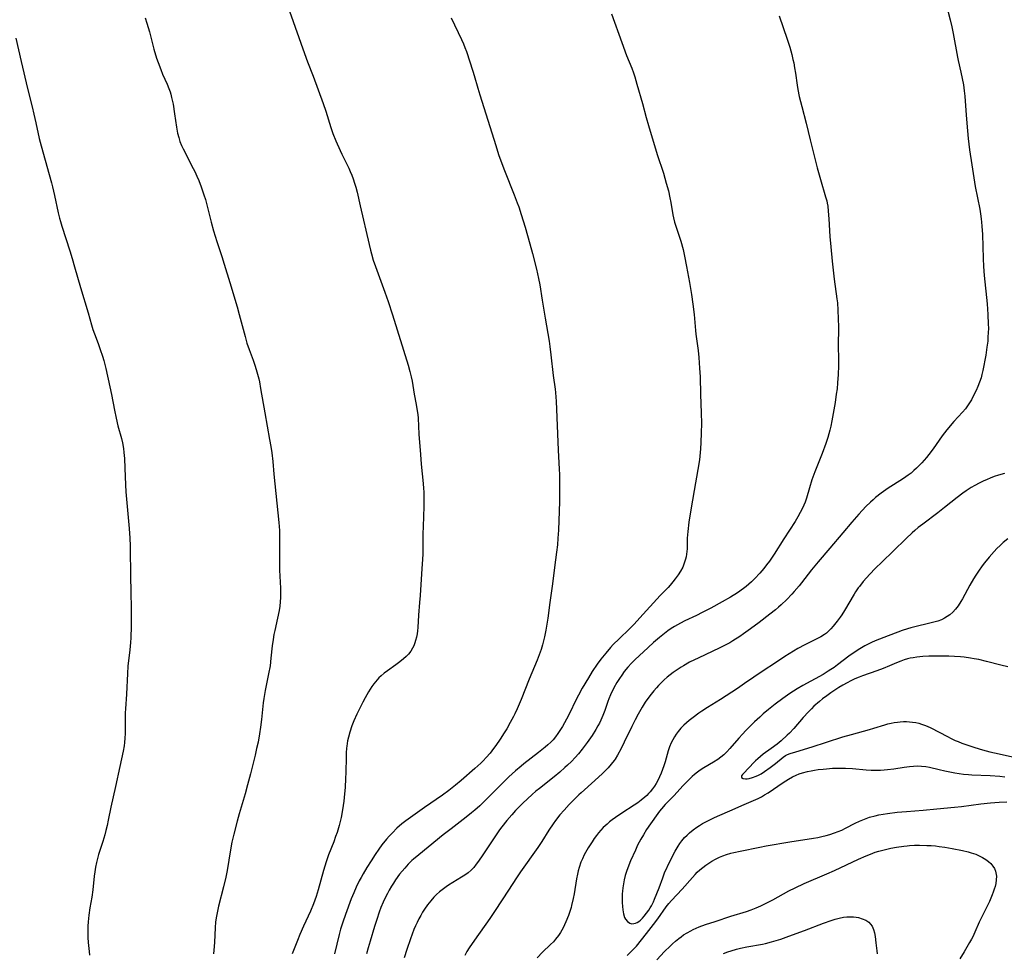
# Model space of a CAD drawing. Units: inches. Extents: x 2038983 to 2044440, y 210911 to 216335.
# Drawn here: x 2039276 to 2039461, y 212390 to 212565 of the extents above; entities that cross this region are included whole.
import ezdxf

# ---------------------------------------------------------------- set-up
doc = ezdxf.new("R2010")
doc.units = ezdxf.units.IN
doc.header["$MEASUREMENT"] = 0
doc.layers.add('c_29_T13S_R18E', color=210, linetype='Continuous')

msp = doc.modelspace()

# ---------------------------------------------------------------- linework, layer by layer
at = {"layer": 'c_29_T13S_R18E'}
for points in [[(2039299.6, 212565.81, 970), (2039299.91, 212564.82, 970), (2039300.36, 212563.21, 970), (2039300.87, 212561.18, 970), (2039301.19, 212559.97, 970), (2039301.7, 212558.3, 970), (2039301.99, 212557.44, 970), (2039302.48, 212556.15, 970), (2039302.84, 212555.26, 970), (2039303.68, 212553.36, 970), (2039304, 212552.6, 970), (2039304.24, 212551.94, 970), (2039304.37, 212551.52, 970), (2039304.53, 212550.89, 970), (2039304.8, 212549.61, 970), (2039305.09, 212547.8, 970), (2039305.44, 212545.35, 970), (2039305.65, 212544.19, 970), (2039305.86, 212543.35, 970), (2039306.1, 212542.61, 970), (2039306.39, 212541.89, 970), (2039306.67, 212541.28, 970), (2039308.59, 212537.55, 970), (2039308.86, 212537.02, 970), (2039309.27, 212536.13, 970), (2039309.62, 212535.29, 970), (2039310.07, 212534.12, 970), (2039310.59, 212532.6, 970), (2039310.86, 212531.72, 970), (2039311.26, 212530.26, 970), (2039311.96, 212527.5, 970), (2039312.41, 212525.86, 970), (2039313.02, 212523.85, 970), (2039313.96, 212521.02, 970), (2039314.41, 212519.62, 970), (2039315.43, 212516.18, 970), (2039316.83, 212511.58, 970), (2039317.23, 212510.14, 970), (2039318.32, 212506.01, 970), (2039318.66, 212504.8, 970), (2039319.05, 212503.62, 970), (2039319.8, 212501.62, 970), (2039320.21, 212500.48, 970), (2039320.54, 212499.42, 970), (2039320.88, 212498.1, 970), (2039321, 212497.53, 970), (2039321.23, 212496.3, 970), (2039322, 212491.68, 970), (2039322.91, 212486.72, 970), (2039323.13, 212485.38, 970), (2039323.31, 212484.17, 970), (2039323.49, 212482.58, 970), (2039323.71, 212480.18, 970), (2039324.11, 212476.55, 970), (2039324.64, 212471.15, 970), (2039324.74, 212469.63, 970), (2039324.78, 212468.16, 970), (2039324.75, 212464.33, 970), (2039324.79, 212462.17, 970), (2039324.94, 212458.77, 970), (2039324.96, 212457.92, 970), (2039324.96, 212457.08, 970), (2039324.92, 212456.23, 970), (2039324.83, 212455.4, 970), (2039324.71, 212454.63, 970), (2039324.41, 212453.18, 970), (2039323.89, 212450.87, 970), (2039323.73, 212450.1, 970), (2039323.58, 212449.18, 970), (2039323.42, 212447.97, 970), (2039323.17, 212445.67, 970), (2039322.99, 212444.2, 970), (2039322.73, 212442.71, 970), (2039322.1, 212439.61, 970), (2039321.84, 212438.12, 970), (2039321.73, 212437.27, 970), (2039321.38, 212434.15, 970), (2039321.2, 212432.7, 970), (2039321.02, 212431.49, 970), (2039320.74, 212429.91, 970), (2039320.48, 212428.72, 970), (2039320.18, 212427.48, 970), (2039319.3, 212423.94, 970), (2039318.78, 212421.88, 970), (2039318.31, 212420.19, 970), (2039317.21, 212416.42, 970), (2039316.83, 212415.07, 970), (2039316.19, 212412.65, 970), (2039315.83, 212411.13, 970), (2039315.56, 212409.71, 970), (2039314.93, 212405.83, 970), (2039314.69, 212404.57, 970), (2039314.26, 212402.75, 970), (2039313.33, 212399.12, 970), (2039313.06, 212397.88, 970), (2039312.9, 212396.96, 970), (2039312.79, 212396.11, 970), (2039312.7, 212395.12, 970), (2039312.57, 212392.3, 970), (2039312.48, 212390.89, 970), (2039312.4, 212390.17, 970)], [(2039326.63, 212567.12, 968), (2039329.46, 212559.17, 968), (2039330.05, 212557.59, 968), (2039331.07, 212554.91, 968), (2039332.93, 212549.79, 968), (2039333.44, 212548.32, 968), (2039334.39, 212545.27, 968), (2039334.78, 212544.15, 968), (2039335.34, 212542.73, 968), (2039336.14, 212540.91, 968), (2039336.44, 212540.27, 968), (2039337.76, 212537.62, 968), (2039338.03, 212537.03, 968), (2039338.33, 212536.33, 968), (2039338.59, 212535.62, 968), (2039338.86, 212534.82, 968), (2039339.07, 212534.09, 968), (2039339.31, 212533.11, 968), (2039339.88, 212530.56, 968), (2039341.56, 212523.28, 968), (2039341.83, 212522.22, 968), (2039342.01, 212521.53, 968), (2039342.36, 212520.39, 968), (2039342.76, 212519.2, 968), (2039344.55, 212514.37, 968), (2039345.16, 212512.61, 968), (2039345.98, 212510.13, 968), (2039348.9, 212500.68, 968), (2039349.24, 212499.49, 968), (2039349.49, 212498.48, 968), (2039349.66, 212497.65, 968), (2039350.06, 212495.23, 968), (2039350.43, 212493.27, 968), (2039350.61, 212492.1, 968), (2039350.69, 212491.4, 968), (2039350.75, 212490.69, 968), (2039350.92, 212487.73, 968), (2039351.19, 212483.86, 968), (2039351.35, 212482.05, 968), (2039351.73, 212478.43, 968), (2039351.81, 212477.48, 968), (2039351.84, 212476.87, 968), (2039351.85, 212475.42, 968), (2039351.83, 212474.15, 968), (2039351.71, 212470.37, 968), (2039351.68, 212469.02, 968), (2039351.67, 212466.54, 968), (2039351.63, 212465.17, 968), (2039351.38, 212461.52, 968), (2039351.15, 212457.4, 968), (2039351.06, 212456.14, 968), (2039350.84, 212453.74, 968), (2039350.7, 212451.44, 968), (2039350.65, 212450.81, 968), (2039350.57, 212450.2, 968), (2039350.46, 212449.6, 968), (2039350.31, 212449.01, 968), (2039350.14, 212448.51, 968), (2039349.94, 212448, 968), (2039349.7, 212447.52, 968), (2039349.38, 212446.99, 968), (2039348.94, 212446.42, 968), (2039348.52, 212445.97, 968), (2039348.06, 212445.54, 968), (2039347.35, 212444.96, 968), (2039346.6, 212444.41, 968), (2039345.03, 212443.29, 968), (2039344.41, 212442.82, 968), (2039343.82, 212442.32, 968), (2039343.43, 212441.96, 968), (2039343.06, 212441.57, 968), (2039342.46, 212440.85, 968), (2039342.09, 212440.33, 968), (2039341.48, 212439.36, 968), (2039340.81, 212438.19, 968), (2039340.38, 212437.39, 968), (2039340, 212436.65, 968), (2039339.28, 212435.17, 968), (2039338.71, 212433.88, 968), (2039338.36, 212432.98, 968), (2039337.95, 212431.78, 968), (2039337.69, 212430.81, 968), (2039337.55, 212430.12, 968), (2039337.4, 212429.14, 968), (2039337.35, 212428.75, 968), (2039337.3, 212427.91, 968), (2039337.27, 212427.07, 968), (2039337.21, 212424.22, 968), (2039337.18, 212423.1, 968), (2039337.07, 212421.37, 968), (2039336.97, 212420.18, 968), (2039336.81, 212418.85, 968), (2039336.57, 212417.18, 968), (2039336.31, 212415.76, 968), (2039336.07, 212414.74, 968), (2039335.94, 212414.24, 968), (2039335.56, 212412.96, 968), (2039335.3, 212412.19, 968), (2039334.94, 212411.21, 968), (2039333.99, 212408.74, 968), (2039333.54, 212407.45, 968), (2039333.05, 212405.81, 968), (2039332.04, 212402.19, 968), (2039331.65, 212400.94, 968), (2039331.16, 212399.55, 968), (2039330.58, 212398.18, 968), (2039329.28, 212395.38, 968), (2039328.58, 212393.78, 968), (2039328.12, 212392.65, 968), (2039327.15, 212390.17, 968)], [(2039356.96, 212565.83, 966), (2039358.9, 212561.77, 966), (2039359.28, 212560.94, 966), (2039359.54, 212560.3, 966), (2039359.82, 212559.53, 966), (2039361.02, 212555.84, 966), (2039361.27, 212555.03, 966), (2039361.96, 212552.63, 966), (2039362.34, 212551.39, 966), (2039363.86, 212546.65, 966), (2039365.34, 212541.86, 966), (2039365.87, 212540.21, 966), (2039366.3, 212538.99, 966), (2039366.99, 212537.17, 966), (2039368.81, 212532.59, 966), (2039369.38, 212531.11, 966), (2039369.64, 212530.37, 966), (2039370.13, 212528.9, 966), (2039370.84, 212526.54, 966), (2039371.73, 212523.45, 966), (2039372.22, 212521.63, 966), (2039372.96, 212518.7, 966), (2039373.37, 212516.91, 966), (2039373.58, 212515.74, 966), (2039374.01, 212512.84, 966), (2039374.63, 212509.48, 966), (2039375.34, 212505.18, 966), (2039375.49, 212504.14, 966), (2039375.69, 212502.61, 966), (2039376.1, 212498.73, 966), (2039376.46, 212496.15, 966), (2039376.54, 212495.54, 966), (2039376.62, 212494.64, 966), (2039376.67, 212493.88, 966), (2039377.07, 212484.7, 966), (2039377.26, 212481.13, 966), (2039377.3, 212480.16, 966), (2039377.31, 212479.17, 966), (2039377.28, 212475.05, 966), (2039377.25, 212473.28, 966), (2039377.09, 212469.66, 966), (2039376.99, 212468.17, 966), (2039376.89, 212466.91, 966), (2039376.75, 212465.57, 966), (2039376.56, 212464.09, 966), (2039375.91, 212459.17, 966), (2039375.48, 212456.14, 966), (2039375.1, 212453.16, 966), (2039374.86, 212451.66, 966), (2039374.73, 212450.92, 966), (2039374.48, 212449.69, 966), (2039374.11, 212448.15, 966), (2039373.85, 212447.27, 966), (2039373.5, 212446.29, 966), (2039373.1, 212445.28, 966), (2039371.62, 212441.74, 966), (2039370.13, 212437.9, 966), (2039369.38, 212436.16, 966), (2039368.94, 212435.23, 966), (2039368.67, 212434.7, 966), (2039368.06, 212433.58, 966), (2039367.39, 212432.42, 966), (2039366.91, 212431.64, 966), (2039366.16, 212430.48, 966), (2039365.32, 212429.25, 966), (2039364.91, 212428.68, 966), (2039364.27, 212427.85, 966), (2039363.56, 212427.02, 966), (2039362.98, 212426.39, 966), (2039362.52, 212425.94, 966), (2039361.44, 212424.95, 966), (2039358.87, 212422.71, 966), (2039357.79, 212421.82, 966), (2039356.52, 212420.82, 966), (2039355.35, 212419.95, 966), (2039351.95, 212417.61, 966), (2039349.79, 212416.09, 966), (2039348.44, 212415.11, 966), (2039347.73, 212414.55, 966), (2039346.8, 212413.75, 966), (2039345.94, 212412.91, 966), (2039345.33, 212412.25, 966), (2039344.85, 212411.7, 966), (2039343.98, 212410.6, 966), (2039343.43, 212409.83, 966), (2039342.74, 212408.84, 966), (2039341.94, 212407.61, 966), (2039341.18, 212406.39, 966), (2039340.45, 212405.16, 966), (2039340.09, 212404.51, 966), (2039339.74, 212403.87, 966), (2039339.15, 212402.67, 966), (2039338.69, 212401.63, 966), (2039338.22, 212400.47, 966), (2039337.12, 212397.54, 966), (2039336.63, 212396.11, 966), (2039336.24, 212394.83, 966), (2039335.96, 212393.8, 966), (2039335.06, 212390.2, 966)], [(2039387.07, 212566.57, 964), (2039388.97, 212561.2, 964), (2039389.88, 212558.8, 964), (2039390.84, 212556.37, 964), (2039391.17, 212555.5, 964), (2039391.41, 212554.79, 964), (2039391.82, 212553.42, 964), (2039392.85, 212549.76, 964), (2039393.54, 212547.14, 964), (2039393.97, 212545.61, 964), (2039395.64, 212540.19, 964), (2039396.8, 212536.66, 964), (2039397.33, 212534.81, 964), (2039397.71, 212533.35, 964), (2039398.01, 212532.05, 964), (2039398.17, 212531.18, 964), (2039398.53, 212528.87, 964), (2039398.65, 212528.32, 964), (2039398.87, 212527.51, 964), (2039399.69, 212525.06, 964), (2039400.05, 212523.92, 964), (2039400.48, 212522.36, 964), (2039400.77, 212521.08, 964), (2039401.14, 212519.17, 964), (2039401.68, 212516.18, 964), (2039402.06, 212513.89, 964), (2039402.32, 212512.1, 964), (2039402.56, 212510.16, 964), (2039402.82, 212507.18, 964), (2039402.89, 212506.48, 964), (2039403.28, 212503.38, 964), (2039403.42, 212502.07, 964), (2039403.58, 212500.11, 964), (2039403.66, 212498.45, 964), (2039403.75, 212495.17, 964), (2039403.88, 212491.69, 964), (2039403.91, 212489.69, 964), (2039403.89, 212487.96, 964), (2039403.83, 212486.16, 964), (2039403.76, 212484.97, 964), (2039403.69, 212484.25, 964), (2039403.54, 212482.91, 964), (2039403.25, 212481.06, 964), (2039402.55, 212477.13, 964), (2039401.94, 212473.48, 964), (2039401.58, 212471.16, 964), (2039401.35, 212469.41, 964), (2039401.25, 212468.2, 964), (2039401.21, 212466.17, 964), (2039401.19, 212465.68, 964), (2039401.14, 212465.19, 964), (2039401.05, 212464.71, 964), (2039400.93, 212464.24, 964), (2039400.7, 212463.49, 964), (2039400.4, 212462.76, 964), (2039400.02, 212462.02, 964), (2039399.55, 212461.28, 964), (2039399.02, 212460.55, 964), (2039398.55, 212459.96, 964), (2039398.05, 212459.37, 964), (2039397.66, 212458.94, 964), (2039396.18, 212457.41, 964), (2039392.35, 212453.22, 964), (2039391.28, 212452.07, 964), (2039390.41, 212451.18, 964), (2039388.48, 212449.31, 964), (2039387.38, 212448.21, 964), (2039386.89, 212447.68, 964), (2039385.97, 212446.62, 964), (2039385.07, 212445.5, 964), (2039384.35, 212444.53, 964), (2039383.43, 212443.16, 964), (2039382.71, 212441.99, 964), (2039381.53, 212440.01, 964), (2039380.83, 212438.75, 964), (2039380.47, 212438.05, 964), (2039379.06, 212435.03, 964), (2039378.63, 212434.2, 964), (2039377.85, 212432.82, 964), (2039377.51, 212432.26, 964), (2039377.01, 212431.51, 964), (2039376.56, 212430.9, 964), (2039376.08, 212430.33, 964), (2039375.68, 212429.9, 964), (2039375.13, 212429.38, 964), (2039374.61, 212428.93, 964), (2039373.38, 212427.94, 964), (2039370.62, 212425.86, 964), (2039370.09, 212425.42, 964), (2039369.04, 212424.52, 964), (2039367.8, 212423.38, 964), (2039366.98, 212422.59, 964), (2039365.98, 212421.6, 964), (2039364.38, 212419.96, 964), (2039363, 212418.59, 964), (2039362.34, 212417.96, 964), (2039361.44, 212417.16, 964), (2039360.8, 212416.62, 964), (2039359.77, 212415.8, 964), (2039356.96, 212413.65, 964), (2039355.47, 212412.48, 964), (2039352.68, 212410.18, 964), (2039350.9, 212408.76, 964), (2039349.89, 212407.92, 964), (2039349.61, 212407.66, 964), (2039348.93, 212406.98, 964), (2039348.28, 212406.27, 964), (2039347.79, 212405.69, 964), (2039347.31, 212405.11, 964), (2039346.54, 212404.06, 964), (2039346.14, 212403.46, 964), (2039345.76, 212402.86, 964), (2039345.32, 212402.1, 964), (2039345.01, 212401.51, 964), (2039344.71, 212400.91, 964), (2039344.24, 212399.9, 964), (2039343.8, 212398.84, 964), (2039343.48, 212398, 964), (2039343.01, 212396.62, 964), (2039342.6, 212395.32, 964), (2039341.8, 212392.55, 964), (2039341.41, 212391.28, 964), (2039341.06, 212390.2, 964)], [(2039418.49, 212566.19, 962), (2039419.98, 212561.84, 962), (2039420.47, 212560.31, 962), (2039420.67, 212559.64, 962), (2039420.85, 212558.97, 962), (2039421.08, 212558.03, 962), (2039421.22, 212557.38, 962), (2039421.4, 212556.43, 962), (2039421.55, 212555.47, 962), (2039421.85, 212553.21, 962), (2039421.97, 212552.4, 962), (2039422.25, 212551.08, 962), (2039422.74, 212549.19, 962), (2039423.59, 212546.09, 962), (2039424.31, 212542.93, 962), (2039425.63, 212537.71, 962), (2039426.23, 212535.52, 962), (2039427.21, 212532.27, 962), (2039427.41, 212531.48, 962), (2039427.5, 212531.06, 962), (2039427.61, 212530.48, 962), (2039427.72, 212529.54, 962), (2039427.83, 212528.14, 962), (2039428, 212524.79, 962), (2039428.17, 212522.89, 962), (2039428.43, 212520.16, 962), (2039428.79, 212516.79, 962), (2039429.32, 212513.12, 962), (2039429.41, 212512.32, 962), (2039429.52, 212510.95, 962), (2039429.59, 212509.36, 962), (2039429.61, 212507.84, 962), (2039429.57, 212504.17, 962), (2039429.63, 212501.88, 962), (2039429.64, 212500.51, 962), (2039429.59, 212498.91, 962), (2039429.47, 212497.31, 962), (2039429.35, 212496.21, 962), (2039429.22, 212495.18, 962), (2039428.98, 212493.67, 962), (2039428.38, 212490.19, 962), (2039428.19, 212489.2, 962), (2039428.01, 212488.45, 962), (2039427.64, 212487.1, 962), (2039427.27, 212485.97, 962), (2039426.55, 212484.07, 962), (2039425.19, 212480.66, 962), (2039424.65, 212479.13, 962), (2039424.16, 212477.61, 962), (2039423.61, 212475.72, 962), (2039423.35, 212474.95, 962), (2039423.13, 212474.39, 962), (2039422.81, 212473.69, 962), (2039422.45, 212473, 962), (2039421.98, 212472.16, 962), (2039421.48, 212471.32, 962), (2039419.38, 212468.07, 962), (2039417.55, 212465.18, 962), (2039416.67, 212463.88, 962), (2039416.15, 212463.18, 962), (2039415.61, 212462.49, 962), (2039414.88, 212461.63, 962), (2039413.95, 212460.63, 962), (2039413.28, 212459.98, 962), (2039412.29, 212459.12, 962), (2039411.79, 212458.74, 962), (2039410.66, 212457.93, 962), (2039409.35, 212457.09, 962), (2039407.82, 212456.21, 962), (2039405.7, 212455.07, 962), (2039404.05, 212454.21, 962), (2039402.97, 212453.69, 962), (2039400.82, 212452.67, 962), (2039399.98, 212452.24, 962), (2039398.88, 212451.62, 962), (2039398.23, 212451.21, 962), (2039397.59, 212450.77, 962), (2039396.66, 212450.06, 962), (2039396.07, 212449.57, 962), (2039394.94, 212448.6, 962), (2039393.9, 212447.67, 962), (2039391.43, 212445.36, 962), (2039390.82, 212444.75, 962), (2039390.11, 212443.96, 962), (2039389.45, 212443.13, 962), (2039388.99, 212442.5, 962), (2039388.55, 212441.85, 962), (2039388.07, 212441.09, 962), (2039387.51, 212440.08, 962), (2039386.86, 212438.76, 962), (2039386.54, 212438.03, 962), (2039386.35, 212437.52, 962), (2039385.79, 212435.87, 962), (2039385.43, 212434.89, 962), (2039385.05, 212434.03, 962), (2039384.79, 212433.49, 962), (2039384.51, 212432.97, 962), (2039384.11, 212432.27, 962), (2039383.39, 212431.14, 962), (2039382.48, 212429.85, 962), (2039381.52, 212428.57, 962), (2039380.84, 212427.73, 962), (2039380.2, 212427, 962), (2039379.53, 212426.3, 962), (2039378.81, 212425.59, 962), (2039378.3, 212425.12, 962), (2039377.35, 212424.28, 962), (2039376.32, 212423.42, 962), (2039373.53, 212421.23, 962), (2039372.87, 212420.68, 962), (2039372.17, 212420.07, 962), (2039370.44, 212418.47, 962), (2039369.77, 212417.8, 962), (2039369.04, 212417.05, 962), (2039368.32, 212416.24, 962), (2039367.43, 212415.21, 962), (2039366.45, 212413.99, 962), (2039366.05, 212413.46, 962), (2039365.14, 212412.15, 962), (2039362.92, 212408.78, 962), (2039362.12, 212407.59, 962), (2039361.68, 212406.98, 962), (2039361.22, 212406.4, 962), (2039360.72, 212405.87, 962), (2039360.16, 212405.39, 962), (2039359.56, 212404.95, 962), (2039358.92, 212404.54, 962), (2039356.5, 212403.04, 962), (2039356.05, 212402.75, 962), (2039355.28, 212402.19, 962), (2039354.78, 212401.79, 962), (2039354.25, 212401.31, 962), (2039353.75, 212400.8, 962), (2039353.14, 212400.11, 962), (2039352.56, 212399.39, 962), (2039351.98, 212398.56, 962), (2039351.61, 212397.98, 962), (2039351.26, 212397.38, 962), (2039350.9, 212396.74, 962), (2039350.57, 212396.08, 962), (2039350.27, 212395.43, 962), (2039349.98, 212394.73, 962), (2039349.35, 212393.02, 962), (2039348.64, 212390.96, 962), (2039348.15, 212389.41, 962)], [(2039450.16, 212567.15, 960), (2039450.59, 212565.46, 960), (2039450.9, 212564.14, 960), (2039451.16, 212562.88, 960), (2039451.94, 212558.45, 960), (2039452.07, 212557.83, 960), (2039452.6, 212555.65, 960), (2039452.85, 212554.48, 960), (2039453.06, 212553.28, 960), (2039453.21, 212552.14, 960), (2039453.3, 212551.15, 960), (2039453.56, 212547.57, 960), (2039453.81, 212544.66, 960), (2039453.95, 212543.18, 960), (2039454.22, 212541.05, 960), (2039454.63, 212538.22, 960), (2039455, 212535.78, 960), (2039455.27, 212534.2, 960), (2039456.12, 212529.94, 960), (2039456.28, 212529.07, 960), (2039456.41, 212528.12, 960), (2039456.48, 212527.49, 960), (2039456.54, 212526.72, 960), (2039456.62, 212525.15, 960), (2039456.75, 212520.67, 960), (2039456.83, 212519.17, 960), (2039456.96, 212517.51, 960), (2039457.51, 212512.16, 960), (2039457.67, 212510.14, 960), (2039457.73, 212508.33, 960), (2039457.74, 212507.57, 960), (2039457.71, 212506.74, 960), (2039457.67, 212505.94, 960), (2039457.61, 212505.15, 960), (2039457.48, 212504.01, 960), (2039457.25, 212502.55, 960), (2039456.71, 212499.65, 960), (2039456.53, 212498.87, 960), (2039456.36, 212498.25, 960), (2039456.1, 212497.47, 960), (2039455.78, 212496.66, 960), (2039455.45, 212495.92, 960), (2039455.1, 212495.18, 960), (2039454.55, 212494.15, 960), (2039454.21, 212493.58, 960), (2039453.7, 212492.82, 960), (2039453.43, 212492.46, 960), (2039452.89, 212491.83, 960), (2039451.28, 212490.05, 960), (2039449.96, 212488.52, 960), (2039449.08, 212487.38, 960), (2039447.37, 212484.97, 960), (2039446.59, 212483.91, 960), (2039446.12, 212483.31, 960), (2039445.72, 212482.84, 960), (2039445.25, 212482.31, 960), (2039444.78, 212481.81, 960), (2039444.28, 212481.32, 960), (2039443.77, 212480.86, 960), (2039443.23, 212480.41, 960), (2039442.68, 212479.99, 960), (2039442.25, 212479.68, 960), (2039441.64, 212479.28, 960), (2039438.94, 212477.57, 960), (2039438.05, 212476.96, 960), (2039437.63, 212476.65, 960), (2039436.58, 212475.79, 960), (2039436.1, 212475.37, 960), (2039435.63, 212474.94, 960), (2039434.78, 212474.1, 960), (2039433.47, 212472.72, 960), (2039432.13, 212471.19, 960), (2039430.43, 212469.21, 960), (2039427.98, 212466.29, 960), (2039425.83, 212463.76, 960), (2039424.58, 212462.26, 960), (2039422.69, 212459.81, 960), (2039422.23, 212459.23, 960), (2039421.31, 212458.15, 960), (2039420.86, 212457.65, 960), (2039419.95, 212456.7, 960), (2039418.89, 212455.7, 960), (2039418.35, 212455.22, 960), (2039417.81, 212454.76, 960), (2039416.74, 212453.9, 960), (2039414.73, 212452.35, 960), (2039413.11, 212451.14, 960), (2039411.83, 212450.22, 960), (2039411.11, 212449.72, 960), (2039409.81, 212448.9, 960), (2039409.25, 212448.56, 960), (2039408.49, 212448.14, 960), (2039407.27, 212447.53, 960), (2039403.42, 212445.74, 960), (2039401.7, 212444.9, 960), (2039400.54, 212444.25, 960), (2039400.12, 212444, 960), (2039399.36, 212443.49, 960), (2039398.61, 212442.96, 960), (2039398.05, 212442.54, 960), (2039397.51, 212442.11, 960), (2039396.93, 212441.61, 960), (2039396.29, 212441, 960), (2039395.87, 212440.56, 960), (2039395.46, 212440.12, 960), (2039394.96, 212439.53, 960), (2039394.49, 212438.93, 960), (2039393.87, 212438.1, 960), (2039393.39, 212437.4, 960), (2039392.8, 212436.45, 960), (2039392.06, 212435.15, 960), (2039391.5, 212434.11, 960), (2039390.83, 212432.81, 960), (2039389.45, 212429.88, 960), (2039388.86, 212428.69, 960), (2039388.2, 212427.48, 960), (2039387.73, 212426.72, 960), (2039387.53, 212426.44, 960), (2039387.01, 212425.75, 960), (2039386.44, 212425.1, 960), (2039385.92, 212424.55, 960), (2039385.37, 212424.01, 960), (2039383.94, 212422.69, 960), (2039381.37, 212420.41, 960), (2039380.95, 212420.03, 960), (2039379.86, 212418.96, 960), (2039379.13, 212418.2, 960), (2039378.15, 212417.13, 960), (2039377.38, 212416.23, 960), (2039376.54, 212415.18, 960), (2039376.08, 212414.56, 960), (2039375.29, 212413.41, 960), (2039373.95, 212411.27, 960), (2039373.2, 212410.13, 960), (2039370, 212405.59, 960), (2039369.21, 212404.44, 960), (2039367.7, 212402.14, 960), (2039365.24, 212398.32, 960), (2039364.22, 212396.78, 960), (2039361.34, 212392.74, 960), (2039360.36, 212391.33, 960), (2039359.91, 212390.61, 960), (2039359.51, 212389.86, 960)], [(2039275.32, 212562.05, 972), (2039276.32, 212557.66, 972), (2039277.52, 212552.56, 972), (2039278.38, 212549.14, 972), (2039278.71, 212547.77, 972), (2039279.08, 212546.14, 972), (2039279.7, 212543.21, 972), (2039280.05, 212541.82, 972), (2039281.59, 212536.42, 972), (2039282, 212534.88, 972), (2039282.19, 212534.13, 972), (2039282.57, 212532.49, 972), (2039283.24, 212529.27, 972), (2039283.48, 212528.25, 972), (2039283.66, 212527.61, 972), (2039283.91, 212526.77, 972), (2039285.41, 212522.14, 972), (2039285.86, 212520.69, 972), (2039286.32, 212519.13, 972), (2039287.41, 212515.25, 972), (2039288.88, 212510.49, 972), (2039289.5, 212508.23, 972), (2039289.76, 212507.37, 972), (2039290.06, 212506.52, 972), (2039290.77, 212504.69, 972), (2039291.16, 212503.62, 972), (2039291.59, 212502.33, 972), (2039291.84, 212501.5, 972), (2039292.22, 212500.01, 972), (2039292.97, 212496.58, 972), (2039293.26, 212495.15, 972), (2039293.8, 212492.2, 972), (2039294.11, 212490.72, 972), (2039294.45, 212489.29, 972), (2039295.12, 212486.87, 972), (2039295.3, 212486.06, 972), (2039295.48, 212485.02, 972), (2039295.57, 212484.24, 972), (2039295.67, 212483.14, 972), (2039295.78, 212481.34, 972), (2039295.88, 212478.19, 972), (2039295.95, 212476.91, 972), (2039296.56, 212470.01, 972), (2039296.7, 212468.16, 972), (2039296.76, 212466.72, 972), (2039296.78, 212465.89, 972), (2039296.79, 212461.51, 972), (2039296.9, 212457.65, 972), (2039296.94, 212455.43, 972), (2039296.94, 212451.7, 972), (2039296.88, 212449.45, 972), (2039296.84, 212448.63, 972), (2039296.72, 212447.2, 972), (2039296.35, 212444.14, 972), (2039296.24, 212442.8, 972), (2039296.05, 212438.91, 972), (2039295.86, 212436.13, 972), (2039295.82, 212435.42, 972), (2039295.81, 212434.17, 972), (2039295.83, 212432.15, 972), (2039295.82, 212431.55, 972), (2039295.78, 212430.68, 972), (2039295.7, 212429.81, 972), (2039295.62, 212429.23, 972), (2039295.44, 212428.2, 972), (2039294.79, 212425.32, 972), (2039294, 212421.6, 972), (2039293.14, 212417.71, 972), (2039292.66, 212415.28, 972), (2039292.44, 212414.23, 972), (2039292.21, 212413.29, 972), (2039291.99, 212412.51, 972), (2039291.6, 212411.23, 972), (2039290.82, 212408.83, 972), (2039290.61, 212408.07, 972), (2039290.43, 212407.33, 972), (2039290.25, 212406.44, 972), (2039290.1, 212405.55, 972), (2039290, 212404.73, 972), (2039289.74, 212402.2, 972), (2039289.54, 212400.8, 972), (2039289.21, 212398.81, 972), (2039289.03, 212397.42, 972), (2039288.9, 212396.16, 972), (2039288.84, 212395.39, 972), (2039288.79, 212394.19, 972), (2039288.81, 212393.23, 972), (2039288.87, 212392.28, 972), (2039289.06, 212390.61, 972), (2039289.1, 212389.9, 972)], [(2039460.78, 212480.31, 958), (2039459.64, 212479.99, 958), (2039458.84, 212479.73, 958), (2039458.05, 212479.44, 958), (2039457.49, 212479.21, 958), (2039456.75, 212478.88, 958), (2039456.03, 212478.52, 958), (2039455.17, 212478.06, 958), (2039454.54, 212477.69, 958), (2039453.56, 212477.04, 958), (2039452.97, 212476.62, 958), (2039451.89, 212475.8, 958), (2039449.52, 212473.92, 958), (2039448.29, 212472.96, 958), (2039445.45, 212470.84, 958), (2039444.59, 212470.17, 958), (2039443.93, 212469.62, 958), (2039443.42, 212469.17, 958), (2039442.32, 212468.15, 958), (2039439.86, 212465.75, 958), (2039437.8, 212463.77, 958), (2039436.5, 212462.49, 958), (2039435.49, 212461.41, 958), (2039434.88, 212460.72, 958), (2039434.27, 212460.03, 958), (2039433.54, 212459.12, 958), (2039433.33, 212458.84, 958), (2039432.84, 212458.12, 958), (2039432.56, 212457.68, 958), (2039430.73, 212454.61, 958), (2039430.25, 212453.82, 958), (2039429.95, 212453.36, 958), (2039429.4, 212452.59, 958), (2039428.63, 212451.64, 958), (2039428.18, 212451.14, 958), (2039427.7, 212450.67, 958), (2039427.36, 212450.38, 958), (2039426.98, 212450.09, 958), (2039426.29, 212449.65, 958), (2039425.81, 212449.39, 958), (2039423.33, 212448.15, 958), (2039422.03, 212447.46, 958), (2039421.19, 212446.98, 958), (2039420.38, 212446.49, 958), (2039419.57, 212445.98, 958), (2039417.82, 212444.81, 958), (2039415.47, 212443.28, 958), (2039412.02, 212440.89, 958), (2039410.66, 212439.96, 958), (2039407.5, 212437.93, 958), (2039405.08, 212436.43, 958), (2039404.01, 212435.74, 958), (2039403.43, 212435.33, 958), (2039402.35, 212434.54, 958), (2039401.62, 212433.96, 958), (2039401.12, 212433.54, 958), (2039400.64, 212433.09, 958), (2039400.08, 212432.52, 958), (2039399.58, 212431.93, 958), (2039399.2, 212431.42, 958), (2039398.86, 212430.89, 958), (2039398.54, 212430.33, 958), (2039398.25, 212429.75, 958), (2039397.94, 212429, 958), (2039397.7, 212428.27, 958), (2039397.11, 212426.21, 958), (2039396.87, 212425.43, 958), (2039396.63, 212424.74, 958), (2039396.38, 212424.06, 958), (2039396.08, 212423.37, 958), (2039395.75, 212422.73, 958), (2039395.4, 212422.11, 958), (2039395.09, 212421.62, 958), (2039394.75, 212421.15, 958), (2039394.28, 212420.56, 958), (2039394.01, 212420.25, 958), (2039393.66, 212419.91, 958), (2039393.31, 212419.58, 958), (2039392.6, 212419, 958), (2039391.97, 212418.54, 958), (2039391.32, 212418.09, 958), (2039389, 212416.57, 958), (2039387.81, 212415.77, 958), (2039387.2, 212415.33, 958), (2039386.7, 212414.94, 958), (2039386.22, 212414.53, 958), (2039385.51, 212413.87, 958), (2039385.06, 212413.39, 958), (2039384.63, 212412.89, 958), (2039384.23, 212412.38, 958), (2039383.81, 212411.79, 958), (2039383.4, 212411.19, 958), (2039382.7, 212410.09, 958), (2039382.42, 212409.61, 958), (2039381.94, 212408.76, 958), (2039381.58, 212408, 958), (2039381.31, 212407.35, 958), (2039380.98, 212406.4, 958), (2039380.8, 212405.76, 958), (2039380.64, 212405.11, 958), (2039380.47, 212404.25, 958), (2039380.02, 212401.43, 958), (2039379.86, 212400.58, 958), (2039379.57, 212399.25, 958), (2039379.47, 212398.88, 958), (2039379.18, 212397.96, 958), (2039378.98, 212397.38, 958), (2039378.5, 212396.21, 958), (2039377.97, 212395.06, 958), (2039377.47, 212394.15, 958), (2039377.09, 212393.59, 958), (2039376.56, 212392.91, 958), (2039376.14, 212392.45, 958), (2039375.63, 212391.93, 958), (2039374.13, 212390.47, 958), (2039373.13, 212389.44, 958)], [(2039461.39, 212468.09, 956), (2039460.54, 212467.38, 956), (2039459.93, 212466.82, 956), (2039459.34, 212466.24, 956), (2039458.84, 212465.7, 956), (2039457.92, 212464.65, 956), (2039457, 212463.53, 956), (2039456.59, 212463, 956), (2039455.88, 212462.01, 956), (2039455.38, 212461.23, 956), (2039454.95, 212460.53, 956), (2039454.27, 212459.35, 956), (2039452.89, 212456.82, 956), (2039452.57, 212456.27, 956), (2039452.05, 212455.48, 956), (2039451.58, 212454.87, 956), (2039451.07, 212454.32, 956), (2039450.52, 212453.82, 956), (2039450.02, 212453.46, 956), (2039449.48, 212453.15, 956), (2039448.92, 212452.88, 956), (2039448.27, 212452.63, 956), (2039447.48, 212452.39, 956), (2039446.5, 212452.14, 956), (2039444.17, 212451.6, 956), (2039443.22, 212451.36, 956), (2039442.56, 212451.17, 956), (2039441.59, 212450.85, 956), (2039438.14, 212449.55, 956), (2039436.49, 212448.89, 956), (2039435.84, 212448.61, 956), (2039435.2, 212448.3, 956), (2039434.57, 212447.97, 956), (2039433.61, 212447.42, 956), (2039432.93, 212446.98, 956), (2039431.58, 212446.01, 956), (2039429.45, 212444.39, 956), (2039428.83, 212443.94, 956), (2039428.2, 212443.51, 956), (2039427.72, 212443.2, 956), (2039426.72, 212442.62, 956), (2039422.91, 212440.53, 956), (2039421.87, 212439.9, 956), (2039420.52, 212439.03, 956), (2039419.18, 212438.1, 956), (2039417.74, 212437.03, 956), (2039416.52, 212436.06, 956), (2039415.5, 212435.19, 956), (2039414.86, 212434.62, 956), (2039413.88, 212433.7, 956), (2039412.25, 212432.08, 956), (2039411.59, 212431.39, 956), (2039410.95, 212430.68, 956), (2039409.23, 212428.69, 956), (2039408.68, 212428.09, 956), (2039408.1, 212427.53, 956), (2039407.56, 212427.08, 956), (2039407, 212426.66, 956), (2039406.21, 212426.15, 956), (2039404.34, 212425.06, 956), (2039403.7, 212424.65, 956), (2039403.16, 212424.26, 956), (2039402.64, 212423.84, 956), (2039402.2, 212423.46, 956), (2039401.12, 212422.42, 956), (2039400.46, 212421.74, 956), (2039398.71, 212419.85, 956), (2039397.1, 212418.17, 956), (2039396.41, 212417.39, 956), (2039396.07, 212416.97, 956), (2039395.43, 212416.1, 956), (2039393.64, 212413.49, 956), (2039393.02, 212412.53, 956), (2039392.53, 212411.71, 956), (2039391.93, 212410.56, 956), (2039391.52, 212409.66, 956), (2039390.61, 212407.6, 956), (2039390.09, 212406.33, 956), (2039389.84, 212405.62, 956), (2039389.62, 212404.9, 956), (2039389.41, 212404.09, 956), (2039389.27, 212403.33, 956), (2039389.16, 212402.58, 956), (2039389.09, 212401.92, 956), (2039389.06, 212401.45, 956), (2039389.05, 212400.61, 956), (2039389.07, 212399.79, 956), (2039389.11, 212399.03, 956), (2039389.17, 212398.44, 956), (2039389.3, 212397.68, 956), (2039389.51, 212397, 956), (2039389.65, 212396.7, 956), (2039390.02, 212396.23, 956), (2039390.48, 212395.93, 956), (2039390.85, 212395.83, 956), (2039391.25, 212395.84, 956), (2039391.57, 212395.92, 956), (2039391.89, 212396.07, 956), (2039392.2, 212396.27, 956), (2039392.5, 212396.52, 956), (2039392.85, 212396.87, 956), (2039393.19, 212397.25, 956), (2039393.62, 212397.79, 956), (2039394.03, 212398.37, 956), (2039394.31, 212398.81, 956), (2039394.52, 212399.16, 956), (2039394.92, 212399.95, 956), (2039395.13, 212400.42, 956), (2039395.57, 212401.47, 956), (2039395.98, 212402.58, 956), (2039396.65, 212404.46, 956), (2039397.08, 212405.54, 956), (2039397.29, 212406.03, 956), (2039397.75, 212406.99, 956), (2039399, 212409.42, 956), (2039399.54, 212410.37, 956), (2039399.86, 212410.88, 956), (2039400.24, 212411.41, 956), (2039400.75, 212412, 956), (2039401.21, 212412.46, 956), (2039401.7, 212412.89, 956), (2039402.35, 212413.43, 956), (2039403.03, 212413.93, 956), (2039403.57, 212414.28, 956), (2039404.14, 212414.62, 956), (2039404.73, 212414.93, 956), (2039406.39, 212415.73, 956), (2039410.26, 212417.47, 956), (2039411.47, 212418.01, 956), (2039413.71, 212418.95, 956), (2039414.55, 212419.34, 956), (2039415.16, 212419.65, 956), (2039415.76, 212420, 956), (2039416.41, 212420.4, 956), (2039419.26, 212422.33, 956), (2039420.23, 212422.96, 956), (2039421, 212423.4, 956), (2039421.69, 212423.73, 956), (2039422.26, 212423.96, 956), (2039422.85, 212424.16, 956), (2039423.84, 212424.41, 956), (2039424.47, 212424.54, 956), (2039425.14, 212424.66, 956), (2039425.81, 212424.75, 956), (2039426.72, 212424.86, 956), (2039427.4, 212424.92, 956), (2039428.53, 212425, 956), (2039429.88, 212425.04, 956), (2039430.91, 212425.03, 956), (2039432.26, 212424.95, 956), (2039434.8, 212424.73, 956), (2039435.76, 212424.66, 956), (2039436.42, 212424.63, 956), (2039436.97, 212424.64, 956), (2039437.51, 212424.66, 956), (2039438.22, 212424.7, 956), (2039438.8, 212424.76, 956), (2039440.01, 212424.92, 956), (2039441.92, 212425.23, 956), (2039442.93, 212425.36, 956), (2039443.7, 212425.42, 956), (2039444.46, 212425.45, 956), (2039445.22, 212425.41, 956), (2039446.01, 212425.31, 956), (2039446.67, 212425.18, 956), (2039448.51, 212424.75, 956), (2039449.6, 212424.51, 956), (2039451.42, 212424.17, 956), (2039453.07, 212423.92, 956), (2039454.03, 212423.82, 956), (2039454.66, 212423.77, 956), (2039458.05, 212423.63, 956), (2039459.86, 212423.49, 956), (2039460.82, 212423.38, 956)], [(2039461.38, 212444.04, 954), (2039460.09, 212444.32, 954), (2039457.38, 212445.04, 954), (2039455.97, 212445.39, 954), (2039455.1, 212445.56, 954), (2039454.37, 212445.69, 954), (2039453.19, 212445.85, 954), (2039452.54, 212445.91, 954), (2039451.39, 212446, 954), (2039450.3, 212446.05, 954), (2039448.97, 212446.07, 954), (2039447.83, 212446.07, 954), (2039446.59, 212446.03, 954), (2039445.44, 212445.96, 954), (2039444.86, 212445.91, 954), (2039444.29, 212445.85, 954), (2039443.62, 212445.75, 954), (2039443.1, 212445.65, 954), (2039442.58, 212445.53, 954), (2039441.93, 212445.34, 954), (2039441.3, 212445.11, 954), (2039440.5, 212444.78, 954), (2039439.22, 212444.21, 954), (2039438.03, 212443.72, 954), (2039436.8, 212443.26, 954), (2039434.14, 212442.34, 954), (2039433.49, 212442.09, 954), (2039432.7, 212441.76, 954), (2039431.97, 212441.42, 954), (2039431.25, 212441.05, 954), (2039430.46, 212440.61, 954), (2039429.71, 212440.16, 954), (2039428.91, 212439.65, 954), (2039428.16, 212439.14, 954), (2039427.42, 212438.61, 954), (2039426.65, 212438.03, 954), (2039426.06, 212437.55, 954), (2039425.02, 212436.63, 954), (2039424.57, 212436.18, 954), (2039423.97, 212435.57, 954), (2039423.02, 212434.52, 954), (2039421.26, 212432.48, 954), (2039420.43, 212431.61, 954), (2039420.02, 212431.21, 954), (2039418.87, 212430.17, 954), (2039418.11, 212429.54, 954), (2039417.02, 212428.72, 954), (2039415.51, 212427.63, 954), (2039414.98, 212427.21, 954), (2039414.48, 212426.78, 954), (2039414.05, 212426.37, 954), (2039413.65, 212425.96, 954), (2039413, 212425.25, 954), (2039411.6, 212423.81, 954), (2039411.41, 212423.55, 954), (2039411.42, 212423.26, 954), (2039411.77, 212423.07, 954), (2039412.16, 212423.03, 954), (2039412.52, 212423.04, 954), (2039412.85, 212423.09, 954), (2039413.49, 212423.25, 954), (2039414.16, 212423.51, 954), (2039414.6, 212423.72, 954), (2039415.09, 212423.98, 954), (2039415.76, 212424.39, 954), (2039416.83, 212425.13, 954), (2039417.81, 212425.87, 954), (2039419.26, 212427.09, 954), (2039419.68, 212427.38, 954), (2039420.09, 212427.58, 954), (2039420.54, 212427.75, 954), (2039421.63, 212428.1, 954), (2039424.68, 212429.02, 954), (2039427.36, 212429.9, 954), (2039430.44, 212430.89, 954), (2039432.04, 212431.35, 954), (2039435.43, 212432.27, 954), (2039436.28, 212432.52, 954), (2039438.33, 212433.17, 954), (2039438.91, 212433.33, 954), (2039439.5, 212433.46, 954), (2039440.1, 212433.58, 954), (2039440.71, 212433.66, 954), (2039441.21, 212433.71, 954), (2039441.8, 212433.75, 954), (2039442.39, 212433.75, 954), (2039442.95, 212433.72, 954), (2039443.51, 212433.67, 954), (2039444.12, 212433.57, 954), (2039444.67, 212433.45, 954), (2039445.21, 212433.3, 954), (2039445.75, 212433.11, 954), (2039446.28, 212432.89, 954), (2039446.93, 212432.58, 954), (2039450.06, 212430.94, 954), (2039450.79, 212430.58, 954), (2039451.53, 212430.23, 954), (2039452.06, 212430, 954), (2039452.79, 212429.72, 954), (2039453.52, 212429.45, 954), (2039455.19, 212428.89, 954), (2039456.65, 212428.45, 954), (2039458.04, 212428.08, 954), (2039459.74, 212427.69, 954), (2039463.4, 212426.9, 954)], [(2039389.97, 212389.87, 958), (2039390.64, 212390.47, 958), (2039391.13, 212390.97, 958), (2039391.71, 212391.62, 958), (2039393.62, 212393.97, 958), (2039394.91, 212395.65, 958), (2039395.72, 212396.75, 958), (2039397.3, 212398.97, 958), (2039397.79, 212399.59, 958), (2039398.32, 212400.19, 958), (2039400.3, 212402.3, 958), (2039402.21, 212404.49, 958), (2039402.72, 212405.05, 958), (2039403.14, 212405.47, 958), (2039403.63, 212405.93, 958), (2039404.17, 212406.38, 958), (2039404.73, 212406.81, 958), (2039405.29, 212407.2, 958), (2039405.86, 212407.55, 958), (2039406.56, 212407.94, 958), (2039407.31, 212408.29, 958), (2039407.96, 212408.56, 958), (2039408.62, 212408.79, 958), (2039409.44, 212409.04, 958), (2039409.99, 212409.18, 958), (2039411.16, 212409.45, 958), (2039414.84, 212410.22, 958), (2039416.03, 212410.44, 958), (2039420.49, 212411.2, 958), (2039424.92, 212411.86, 958), (2039425.72, 212412.01, 958), (2039426.52, 212412.18, 958), (2039427.32, 212412.37, 958), (2039427.99, 212412.57, 958), (2039428.88, 212412.86, 958), (2039429.56, 212413.12, 958), (2039430.24, 212413.41, 958), (2039430.94, 212413.75, 958), (2039432.78, 212414.7, 958), (2039433.57, 212415.08, 958), (2039434.19, 212415.34, 958), (2039434.82, 212415.58, 958), (2039435.45, 212415.8, 958), (2039436.51, 212416.1, 958), (2039437.17, 212416.24, 958), (2039438, 212416.39, 958), (2039438.83, 212416.51, 958), (2039440.65, 212416.73, 958), (2039442.4, 212416.9, 958), (2039445.53, 212417.16, 958), (2039448.08, 212417.4, 958), (2039451.39, 212417.68, 958), (2039452.68, 212417.83, 958), (2039456.3, 212418.3, 958), (2039458.16, 212418.49, 958), (2039459.74, 212418.62, 958), (2039461.2, 212418.68, 958)], [(2039395.53, 212389.05, 960), (2039397, 212390.6, 960), (2039398.03, 212391.63, 960), (2039398.5, 212392.07, 960), (2039399.07, 212392.56, 960), (2039399.65, 212393.03, 960), (2039400.12, 212393.39, 960), (2039400.58, 212393.71, 960), (2039401.24, 212394.13, 960), (2039401.91, 212394.51, 960), (2039402.37, 212394.75, 960), (2039402.94, 212395.01, 960), (2039403.51, 212395.25, 960), (2039404.68, 212395.66, 960), (2039406.49, 212396.24, 960), (2039409.46, 212397.25, 960), (2039412.35, 212398.14, 960), (2039413.26, 212398.45, 960), (2039414.18, 212398.8, 960), (2039415.08, 212399.18, 960), (2039415.58, 212399.41, 960), (2039416.45, 212399.84, 960), (2039417.31, 212400.29, 960), (2039420.3, 212401.97, 960), (2039421.52, 212402.59, 960), (2039423.21, 212403.36, 960), (2039427.46, 212405.2, 960), (2039428.88, 212405.84, 960), (2039433.41, 212407.97, 960), (2039434.8, 212408.58, 960), (2039435.6, 212408.9, 960), (2039436.53, 212409.24, 960), (2039437.22, 212409.45, 960), (2039437.92, 212409.64, 960), (2039439.43, 212409.98, 960), (2039440.51, 212410.19, 960), (2039441.87, 212410.4, 960), (2039442.48, 212410.47, 960), (2039442.92, 212410.51, 960), (2039443.86, 212410.55, 960), (2039444.81, 212410.56, 960), (2039446.21, 212410.52, 960), (2039447.01, 212410.48, 960), (2039447.8, 212410.42, 960), (2039448.5, 212410.34, 960), (2039449.59, 212410.19, 960), (2039450.98, 212409.95, 960), (2039452.88, 212409.56, 960), (2039453.95, 212409.3, 960), (2039454.52, 212409.14, 960), (2039455.36, 212408.86, 960), (2039456.02, 212408.58, 960), (2039456.65, 212408.26, 960), (2039457.24, 212407.9, 960), (2039457.75, 212407.52, 960), (2039458.21, 212407.1, 960), (2039458.59, 212406.63, 960), (2039458.86, 212406.17, 960), (2039459.07, 212405.67, 960), (2039459.21, 212405.09, 960), (2039459.24, 212404.74, 960), (2039459.22, 212404.07, 960), (2039459.11, 212403.38, 960), (2039458.99, 212402.84, 960), (2039458.84, 212402.29, 960), (2039458.67, 212401.77, 960), (2039458.47, 212401.24, 960), (2039457.93, 212400, 960), (2039456.04, 212396.11, 960), (2039455.21, 212394.23, 960), (2039454.82, 212393.39, 960), (2039454.57, 212392.91, 960), (2039454.21, 212392.27, 960), (2039453.18, 212390.58, 960), (2039452.41, 212389.24, 960)], [(2039408.06, 212390.23, 962), (2039408.89, 212390.55, 962), (2039409.48, 212390.75, 962), (2039410.49, 212391.04, 962), (2039411.25, 212391.22, 962), (2039412.41, 212391.46, 962), (2039415.34, 212391.99, 962), (2039415.96, 212392.12, 962), (2039417.09, 212392.42, 962), (2039418.8, 212392.95, 962), (2039420.32, 212393.49, 962), (2039423.26, 212394.58, 962), (2039426.84, 212395.96, 962), (2039428.28, 212396.46, 962), (2039429, 212396.69, 962), (2039429.73, 212396.87, 962), (2039430.59, 212397.04, 962), (2039431.2, 212397.11, 962), (2039431.8, 212397.13, 962), (2039432.47, 212397.1, 962), (2039432.92, 212397.05, 962), (2039433.35, 212396.97, 962), (2039434.09, 212396.76, 962), (2039434.73, 212396.47, 962), (2039435.29, 212396.1, 962), (2039435.63, 212395.76, 962), (2039435.92, 212395.36, 962), (2039436.2, 212394.77, 962), (2039436.39, 212394.12, 962), (2039436.53, 212393.43, 962), (2039436.66, 212392.26, 962), (2039436.8, 212390.76, 962), (2039436.88, 212390.17, 962)]]:
    msp.add_polyline3d(points, dxfattribs=at)

doc.saveas('drawing.dxf')
